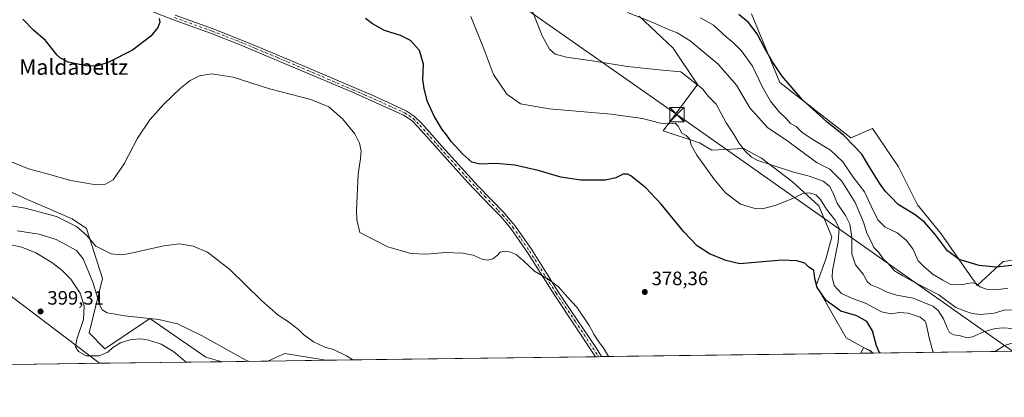
# Model space of a CAD drawing. Units: metres. Extents: x 590483 to 593929, y 4722083 to 4724442.
# Drawn here: x 591794 to 592302, y 4722083 to 4722278 of the extents above; entities that cross this region are included whole.
import ezdxf
from ezdxf.enums import TextEntityAlignment as Align

# ---------------------------------------------------------------- set-up
doc = ezdxf.new("R2010")
doc.units = ezdxf.units.M
doc.header["$MEASUREMENT"] = 0
doc.linetypes.add('DGN Style 4', pattern=[2.6384748266838614, 1.318413404963828, -0.6592067024819142, 0.001648016756204785, -0.6592067024819142])
for name, color, linetype, lineweight in [('Camino Cxs', 7, 'Continuous', 0), ('Camino eje', 30, 'DGN Style 4', 13), ('Comarca CxS', 21, 'Continuous', 0), ('Comunidad Autónoma CxS', 142, 'Continuous', 0), ('Corriente artificial oculto Cxs', 21, 'Continuous', 13), ('Cultivos herbáceos CxS', 92, 'Continuous', 0), ('Curva de nivel maestra', 30, 'Continuous', 30), ('Curva de nivel normal', 30, 'Continuous', 0), ('Edificación Cxs', 1, 'Continuous', 13), ('Matorral CxS', 135, 'Continuous', 0), ('Municipio CxS', 4, 'Continuous', 0), ('Pastizal CxS', 92, 'Continuous', 0), ('Provincia CxS', 1, 'Continuous', 0), ('Punto de cota en terreno', 7, 'Continuous', 0), ('Rótulo de punto de cota en terreno', 7, 'Continuous', 0), ('Tendido', 6, 'Continuous', 0), ('Texto cartográfico', 7, 'Continuous', 0), ('Torre de tendido puntual', 7, 'Continuous', 0)]:
    doc.layers.add(name, color=color, linetype=linetype, lineweight=lineweight)
doc.styles.add('Style-Arial', font='txt')

# ---------------------------------------------------------------- blocks, each defined once
blk = doc.blocks.new('*U7')
at = {"layer": 'Matorral CxS', "color": 135, "linetype": 'Continuous', "lineweight": 0}
for points in [[(591697.8075000001, 4722246.111099999, 381.3132999999943), (591698.9161, 4722230.0361, 383.1777000000002), (591746.3214999996, 4722245.2521, 379.6300000000047), (591764.0126, 4722254.425100001, 377.5736000000034), (591768.2577000001, 4722255.9889, 377.2284999999974), (591772.1498999996, 4722248.4637, 377.9428999999946), (591767.8344999999, 4722234.285900001, 380.9487999999984), (591769.6838999996, 4722218.875299999, 382.2571000000025), (591768.4510000005, 4722207.1635, 383.0567000000011), (591770.2997000003, 4722197.917300001, 382.4949999999953), (591780.1624999996, 4722192.9857, 381.8179999999993), (591798.0384999998, 4722184.972100001, 382.6290000000009), (591820.8460999997, 4722175.109099999, 383.9216000000015), (591828.1343, 4722170.081499999, 384.3754000000045), (591836.4700999996, 4722144.3707, 387.8604999999953), (591829.5685000002, 4722116.136499999, 393.9714999999997), (591837.7242999999, 4722107.9805, 393.1882000000041), (591857.1255000001, 4722121.0887, 390.6714000000065), (591860.9395000003, 4722123.6655, 389.6674000000057), (591889.8000999996, 4722103.5877, 392.2265000000043), (591898.2137000002, 4722101.314300001, 391.3031000000047), (591834.8672000002, 4722100.4714, 395.8680000000023), (591783.7671999997, 4722139.3521, 396.2286000000022), (591773.0296, 4722161.405300001, 393.8337999999931), (591753.2938000001, 4722168.6807, 393.084400000007), (591742.9057, 4722163.483899999, 394.3845000000001), (591696.9133000001, 4722196.379899999, 388.104800000001), (591647.3428999997, 4722223.7611, 385.8028000000049), (591648.6995000001, 4722226.877499999, 385.3950999999943), (591670.1568999998, 4722245.8793, 382.5831000000035), (591716.6290999996, 4722273.973099999, 378.9379999999946), (591705.698, 4722260.322899999, 380.3417000000045)], [(591950.6950000003, 4722102.012700001, 385.6863000000012), (591921.7199999997, 4722101.6271, 388.3349000000017), (591925.9995999997, 4722103.4827, 387.5656000000017), (591930.5822999999, 4722105.469699999, 386.8611999999994), (591950.6595000001, 4722102.3321, 385.623900000006)]]:
    blk.add_polyline3d(points, close=True, dxfattribs=at)
blk = doc.blocks.new('*U10')
at = {"layer": 'Cultivos herbáceos CxS', "color": 92, "linetype": 'Continuous', "lineweight": 0}
for points in [[(592332.2215999998, 4722157.2761, 348.0469000000012), (592301.3885000005, 4722153.136700001, 348.5687999999937), (592287.8847000003, 4722140.6657, 354.9921000000031), (592269.2631000001, 4722167.428900001, 349.6682000000001), (592257.1007000003, 4722182.294500001, 348.1100000000006), (592247.3645000001, 4722202.0601, 346.9360000000015), (592233.8709000006, 4722221.727499999, 347.1367999999929), (592222.7254999997, 4722216.9145, 349.4707999999956), (592186.0894999999, 4722245.629899999, 351.3626999999979), (592171.3607000001, 4722280.9977, 349.0426000000007)], [(592113.3893999998, 4722279.8599, 359.5817999999999), (592131.0481000004, 4722263.2315, 362.6964000000008), (592143.5125000002, 4722244.5255, 365.0409000000073), (592125.8531, 4722220.6227, 370.5053000000044), (592144.5404000003, 4722214.453299999, 369.3876000000019), (592150.9414999997, 4722210.6107, 368.3652000000002), (592167.4035, 4722211.397500001, 364.9379999999946), (592167.7180000005, 4722211.229900001, 364.8904999999941), (592176.6283, 4722206.4771, 364.2262999999948), (592192.6179000001, 4722194.176899999, 366.9311000000016), (592206.1476999996, 4722181.876900001, 371.0859999999957), (592212.9123000001, 4722165.8871, 373.097299999994), (592209.8372999998, 4722154.202099999, 373.6548999999941), (592204.7858999996, 4722140.6667, 375.8944000000047), (592220.2911, 4722113.612500001, 376.9328999999998), (592234.5148, 4722105.7893, 375.5553999999975), (591950.6950000003, 4722102.012700001, 385.6863000000012), (591950.6595000001, 4722102.3321, 385.623900000006), (591930.5822999999, 4722105.469699999, 386.8611999999994), (591925.9995999997, 4722103.4827, 387.5656000000017), (591921.7199999997, 4722101.6271, 388.3349000000017), (591898.2137000002, 4722101.314300001, 391.3031000000047), (591889.8000999996, 4722103.5877, 392.2265000000043), (591860.9395000003, 4722123.6655, 389.6674000000057), (591857.1255000001, 4722121.0887, 390.6714000000065), (591837.7242999999, 4722107.9805, 393.1882000000041), (591829.5685000002, 4722116.136499999, 393.9714999999997), (591836.4700999996, 4722144.3707, 387.8604999999953), (591828.1343, 4722170.081499999, 384.3754000000045), (591820.8460999997, 4722175.109099999, 383.9216000000015), (591798.0384999998, 4722184.972100001, 382.6290000000009), (591780.1624999996, 4722192.9857, 381.8179999999993)], [(591783.7671999997, 4722139.3521, 396.2286000000022), (591834.8672000002, 4722100.4714, 395.8680000000023), (591791.3118000003, 4722099.891899999, 397.5592999999935)]]:
    blk.add_polyline3d(points, dxfattribs=at)
blk = doc.blocks.new('5PATER')
at = {"layer": 'Pastizal CxS', "linetype": 'Continuous', "lineweight": 0}
h = blk.add_hatch(color=51, dxfattribs=at)
edge = h.paths.add_edge_path()
edge.add_ellipse((0, 0), major_axis=(-0.1095731443231308, -0.1110710700762829), ratio=0.9994222409660322, start_angle=0, end_angle=360)
blk = doc.blocks.new('5TTEND')
at = {"layer": 'Corriente artificial oculto Cxs', "color": 7, "linetype": 'Continuous', "lineweight": 0}
for p, q in [((-0.375, 0.3754), (0.375, -0.3746)), ((0.3720000000000001, 0.3784000000000001), (-0.3720000000000001, -0.3776))]:
    blk.add_line(p, q, dxfattribs=at)
at = {"layer": 'Corriente artificial oculto Cxs', "color": 7, "linetype": 'Continuous', "lineweight": 0, "flags": 128}
blk.add_lwpolyline([(-0.375, -0.3746), (0.375, -0.3746), (0.375, 0.3754), (-0.375, 0.3754), (-0.3720000000000001, -0.3776)], dxfattribs=at)

msp = doc.modelspace()

# ---------------------------------------------------------------- linework, layer by layer
at = {"layer": 'Camino Cxs', "color": 7, "linetype": 'Continuous', "lineweight": 0, "extrusion": (0.07955652267548914, 0.001057542615357343, 0.9968297955535846), "elevation": 52478.19219235346, "flags": 128}
msp.add_lwpolyline([(4713816.776109035, -652700.8176605303), (4713816.776109036, -652697.7685256437)], dxfattribs=at)
at = {"layer": 'Camino Cxs', "color": 7, "linetype": 'Continuous', "lineweight": 0}
for points in [[(592090.9910000004, 4722103.879600001, 380.8732000000018), (592069.5301000001, 4722135.9901, 380.2918000000063), (592055.7801000001, 4722157.780099999, 379.6101000000053), (592047.2301000003, 4722170.110099999, 379.3608999999997), (592042.1601, 4722176.0801, 379.1371999999974), (592037.2901, 4722181.1601, 378.8524000000034), (592024.8800999997, 4722194.120100001, 377.9651000000013), (592009.8701, 4722210.7401, 377.5323999999964), (591999.4001000002, 4722222.520099999, 377.7761000000028), (591996.0401, 4722225.9101, 378.4190999999992), (591991.8800999997, 4722228.6801, 378.2767000000022), (591966.6401000004, 4722240.050100001, 378.9517000000051), (591954.4401000004, 4722245.210100001, 379.0424000000057), (591906.6300999997, 4722265.450099999, 378.5194999999949), (591892.6700999998, 4722270.880100001, 377.8901999999944), (591873.1401000004, 4722277.9001, 375.8242999999929), (591854.5500999996, 4722285.130100001, 374.204700000002), (591829.1300999997, 4722295.460100001, 373.357600000003), (591827.1501000002, 4722296.270099999, 373.3475999999937)], [(591874.0500999996, 4722280.3201, 375.8831999999966), (591893.5800999999, 4722273.300100001, 377.7075000000041), (591912.2301000003, 4722265.950099999, 378.4425000000047), (591935.2801000001, 4722256.290100001, 378.6652000000031), (591976.8400999998, 4722238.420100001, 378.7492000000057), (591993.1300999997, 4722230.950099999, 378.6781999999948), (591997.3300999999, 4722228.2401, 379.1931000000041), (592001.2100999998, 4722224.380100001, 378.1606999999931), (592011.7901, 4722212.470100001, 377.4377999999998), (592030.1801000005, 4722192.2301, 378.0774999999995), (592044.0800999999, 4722177.8101, 379.1322999999975), (592045.0000999998, 4722176.7301, 379.2142000000022), (592049.2801000001, 4722171.6801, 379.1946000000025), (592057.8400999998, 4722159.360099999, 379.4201999999932), (592071.7001, 4722137.4001, 380.1564000000071), (592091.2600999996, 4722108.390100001, 380.6080999999977), (592094.0301999999, 4722103.92, 380.6306000000041), (592090.9910000004, 4722103.8795, 380.8732000000018), (592069.5301000001, 4722135.9901, 380.2918000000063), (592055.7801000001, 4722157.780099999, 379.6101000000053), (592047.2301000003, 4722170.110099999, 379.3608999999997), (592042.1601, 4722176.0801, 379.1371999999974), (592037.2901, 4722181.1601, 378.8524000000034), (592024.8800999997, 4722194.120100001, 377.9651000000013), (592009.8701, 4722210.7401, 377.5323999999964), (591999.4001000002, 4722222.520099999, 377.7761000000028), (591996.0401, 4722225.9101, 378.4190999999992), (591991.8800999997, 4722228.6801, 378.2767000000022), (591966.6401000004, 4722240.050100001, 378.9517000000051), (591954.4401000004, 4722245.210100001, 379.0424000000057), (591906.6300999997, 4722265.450099999, 378.5194999999949), (591892.6700999998, 4722270.880100001, 377.8901999999944), (591873.1401000004, 4722277.9001, 375.8242999999929), (591854.5500999996, 4722285.130100001, 374.204700000002)], [(591874.0500999996, 4722280.3201, 375.8831999999966), (591893.5800999999, 4722273.300100001, 377.7075000000041), (591912.2301000003, 4722265.950099999, 378.4425000000047), (591935.2801000001, 4722256.290100001, 378.6652000000031), (591976.8400999998, 4722238.420100001, 378.7492000000057), (591993.1300999997, 4722230.950099999, 378.6781999999948), (591997.3300999999, 4722228.2401, 379.1931000000041), (592001.2100999998, 4722224.380100001, 378.1606999999931), (592011.7901, 4722212.470100001, 377.4377999999998), (592030.1801000005, 4722192.2301, 378.0774999999995), (592044.0800999999, 4722177.8101, 379.1322999999975), (592045.0000999998, 4722176.7301, 379.2142000000022), (592049.2801000001, 4722171.6801, 379.1946000000025), (592057.8400999998, 4722159.360099999, 379.4201999999932), (592071.7001, 4722137.4001, 380.1564000000071), (592091.2600999996, 4722108.390100001, 380.6080999999977), (592094.0301999999, 4722103.92, 380.6306000000041)]]:
    msp.add_polyline3d(points, dxfattribs=at)
at = {"layer": 'Camino eje', "color": 30, "linetype": 'DGN Style 4', "lineweight": 13}
msp.add_polyline3d([(591873.5950999996, 4722279.110099999, 375.8638999999966), (591893.1250999998, 4722272.090100001, 377.7274999999936), (591900.1051000003, 4722269.3751, 378.1796000000031), (591909.4301000005, 4722265.700099999, 378.4716000000044), (591915.4062999999, 4722263.170100001, 378.5068000000028), (591926.9313000003, 4722258.340100001, 378.6827000000048), (591944.8601000002, 4722250.7501, 378.926999999996), (591965.6401000004, 4722241.815099999, 378.9165999999968), (591971.7401000002, 4722239.235099999, 378.8585000000021), (591984.3601000002, 4722233.550100001, 378.5767999999953), (591992.5050999997, 4722229.815099999, 378.3399000000064), (591994.6051000003, 4722228.460100001, 378.7066999999952), (591996.6851000004, 4722227.075099999, 378.6828999999998), (591998.6250999998, 4722225.145099999, 378.3730000000069), (592000.3051000005, 4722223.450099999, 377.9603000000061), (592005.5950999996, 4722217.495100001, 377.5647999999928), (592010.8300999999, 4722211.6051, 377.4771999999939), (592018.3350999998, 4722203.295100001, 377.5681000000041), (592027.5301000001, 4722193.175100001, 378.005799999999), (592033.7351000002, 4722186.6951, 378.5182000000059), (592040.6851000004, 4722179.485099999, 379.0175000000018), (592043.1201, 4722176.9451, 379.0985999999975), (592046.1151000002, 4722173.420100001, 379.2822000000015), (592048.2550999997, 4722170.895099999, 379.2795000000042), (592052.5351, 4722164.735099999, 379.3892000000051), (592056.8101000004, 4722158.5701, 379.5268999999971), (592070.6151000002, 4722136.6951, 380.2241000000067), (592080.3951000003, 4722122.190099999, 380.6107999999949), (592091.1250999998, 4722106.1351, 380.7551999999997), (592092.5104, 4722103.899700001, 380.8104000000022)], dxfattribs=at)
at = {"layer": 'Comarca CxS', "color": 21, "linetype": 'Continuous', "lineweight": 0, "flags": 128}
msp.add_lwpolyline([(592438.4046138488, 4722108.502333008), (590513.5900006826, 4722082.889982748), (590483.3800006817, 4724396.179982725), (592363.4784810354, 4724421.205674825), (593897.8900007079, 4724441.629982725), (593929.2400007085, 4722128.339982749)], close=True, dxfattribs=at)
at = {"layer": 'Comunidad Autónoma CxS', "color": 142, "linetype": 'Continuous', "lineweight": 0, "flags": 128}
msp.add_lwpolyline([(592438.4046138488, 4722108.502333008), (590513.5900006826, 4722082.889982748), (590483.3800006817, 4724396.179982725), (592363.4784810354, 4724421.205674825), (593897.8900007079, 4724441.629982725), (593929.2400007085, 4722128.339982749)], close=True, dxfattribs=at)
at = {"layer": 'Cultivos herbáceos CxS', "color": 92, "linetype": 'Continuous', "lineweight": 0, "extrusion": (0.03417804799735901, 0.0004548023632300182, 0.9994156563662091), "elevation": 22764.80334377187, "flags": 128}
msp.add_lwpolyline([(4713807.685754813, -654473.6823854956), (4713807.685754814, -654333.2918284315)], dxfattribs=at)
at = {"layer": 'Cultivos herbáceos CxS', "color": 92, "linetype": 'Continuous', "lineweight": 0, "extrusion": (0.03492510479052231, 0.0004643806894512184, 0.9993898245459308), "elevation": 23252.34895315742, "flags": 128}
msp.add_lwpolyline([(4713814.484248848, -654409.0934467032), (4713814.484248848, -654407.5731847882)], dxfattribs=at)
at = {"layer": 'Cultivos herbáceos CxS', "color": 92, "linetype": 'Continuous', "lineweight": 0, "extrusion": (0.112614170206831, 0.001496582995377513, 0.9936376647993799), "elevation": 74123.4386238046, "flags": 128}
msp.add_lwpolyline([(4713819.066516206, -650581.6165801226), (4713819.066516206, -650580.0867123739)], dxfattribs=at)
at = {"layer": 'Cultivos herbáceos CxS', "color": 92, "linetype": 'Continuous', "lineweight": 0, "extrusion": (0.03382479012339759, 0.0004500785261713542, 0.9994276767242483), "elevation": 22533.21821569095, "flags": 128}
msp.add_lwpolyline([(4713808.132582394, -654615.4328952348), (4713808.132582394, -654481.5193067439)], dxfattribs=at)
at = {"layer": 'Cultivos herbáceos CxS', "color": 92, "linetype": 'Continuous', "lineweight": 0, "extrusion": (0.07187597991136511, 0.0009557746467057545, 0.9974131190267179), "elevation": 47455.38552896021, "flags": 128}
msp.add_lwpolyline([(4713813.777916623, -653246.0612407249), (4713813.777916623, -653241.0544472869)], dxfattribs=at)
at = {"layer": 'Cultivos herbáceos CxS', "color": 92, "linetype": 'Continuous', "lineweight": 0, "extrusion": (0.1290798029195787, 0.001720030987086782, 0.9916327172757292), "elevation": 84940.09574316384, "flags": 128}
msp.add_lwpolyline([(4713795.586156108, -649570.0869885404), (4713795.586156109, -649568.4067818713)], dxfattribs=at)
at = {"layer": 'Cultivos herbáceos CxS', "color": 92, "linetype": 'Continuous', "lineweight": 0, "extrusion": (0.03879489880605255, 0.0005162511049751684, 0.9992470611972922), "elevation": 25793.533304652, "flags": 128}
msp.add_lwpolyline([(4713807.466896149, -654106.5558994001), (4713807.466896149, -654062.9638209797)], dxfattribs=at)
at = {"layer": 'Cultivos herbáceos CxS', "color": 92, "linetype": 'Continuous', "lineweight": 0, "extrusion": (0.1252562382397837, 0.001666800726034761, 0.992123024910398), "elevation": 82397.96638305674, "flags": 128}
msp.add_lwpolyline([(4713807.50803782, -649495.651495547), (4713807.508037821, -649471.9565700669)], dxfattribs=at)
at = {"layer": 'Cultivos herbáceos CxS', "color": 92, "linetype": 'Continuous', "lineweight": 0}
for points in [[(592332.2215999998, 4722157.2761, 348.0469000000012), (592301.3885000005, 4722153.136700001, 348.5687999999937), (592287.8847000003, 4722140.6657, 354.9921000000031), (592269.2631000001, 4722167.428900001, 349.6682000000001), (592257.1007000003, 4722182.294500001, 348.1100000000006), (592247.3645000001, 4722202.0601, 346.9360000000015), (592233.8709000006, 4722221.727499999, 347.1367999999929), (592222.7254999997, 4722216.9145, 349.4707999999956), (592186.0894999999, 4722245.629899999, 351.3626999999979), (592171.3607000001, 4722280.9977, 349.0426000000007)], [(592113.3893999998, 4722279.8599, 359.5817999999999), (592131.0481000004, 4722263.2315, 362.6964000000008), (592143.5125000002, 4722244.5255, 365.0409000000073), (592125.8531, 4722220.6227, 370.5053000000044), (592144.5404000003, 4722214.453299999, 369.3876000000019), (592150.9414999997, 4722210.6107, 368.3652000000002), (592167.4035, 4722211.397500001, 364.9379999999946), (592167.7180000005, 4722211.229900001, 364.8904999999941), (592176.6283, 4722206.4771, 364.2262999999948), (592192.6179000001, 4722194.176899999, 366.9311000000016), (592206.1476999996, 4722181.876900001, 371.0859999999957), (592212.9123000001, 4722165.8871, 373.097299999994), (592209.8372999998, 4722154.202099999, 373.6548999999941), (592204.7858999996, 4722140.6667, 375.8944000000047), (592220.2911, 4722113.612500001, 376.9328999999998), (592234.5146000005, 4722105.7894, 375.5553999999975)], [(591898.2133, 4722101.314400001, 391.3031000000047), (591889.8000999996, 4722103.5877, 392.2265000000043), (591860.9395000003, 4722123.6655, 389.6674000000057), (591857.1255000001, 4722121.0887, 390.6714000000065), (591837.7242999999, 4722107.9805, 393.1882000000041), (591829.5685000002, 4722116.136499999, 393.9714999999997), (591836.4700999996, 4722144.3707, 387.8604999999953), (591828.1343, 4722170.081499999, 384.3754000000045), (591820.8460999997, 4722175.109099999, 383.9216000000015), (591798.0384999998, 4722184.972100001, 382.6290000000009), (591780.1624999996, 4722192.9857, 381.8179999999993)], [(591783.7671999997, 4722139.3521, 396.2286000000022), (591834.8671000004, 4722100.4715, 395.8678999999975)], [(591950.6950000003, 4722102.012800001, 385.6861999999965), (591950.6595000001, 4722102.3321, 385.623900000006), (591930.5822999999, 4722105.469699999, 386.8611999999994), (591925.9995999997, 4722103.4827, 387.5656000000017), (591921.7202000003, 4722101.6272, 388.334799999997)]]:
    msp.add_polyline3d(points, dxfattribs=at)
at = {"layer": 'Curva de nivel maestra', "color": 30, "linetype": 'Continuous', "lineweight": 30, "flags": 128}
for points, elevation in [([(592310.4600000001, 4722151.450099999), (592297.75, 4722150.1501), (592288.8899999997, 4722150.9801), (592278.6900000004, 4722154.120100001), (592272.5499999998, 4722158.640100001), (592266.4600000001, 4722166.770099999), (592260.75, 4722173.4301), (592255.8899999997, 4722177.2301), (592247.1100000005, 4722182.460100001), (592243.2800000003, 4722186.460100001), (592240.5899999999, 4722189.290100001), (592237.5, 4722193.4801), (592232.0899999999, 4722202.170100001), (592228.4100000003, 4722208.610099999), (592224.6699999999, 4722212.420100001), (592219.1200000001, 4722218.2401), (592210.3700000001, 4722225.2401), (592197.8200000003, 4722236.590100001), (592187.04, 4722248.920100001), (592182.3399999999, 4722256.3201), (592178.2800000003, 4722263.170100001), (592174.3600000005, 4722270.770099999), (592169.8799999999, 4722276.620100001), (592164.9100000003, 4722280.6501)], 350), ([(591865.6500000004, 4722278.6501), (591866.0700000003, 4722276.6801), (591865.0199999996, 4722273.9801), (591861.3600000005, 4722269.520099999), (591852.0199999996, 4722262.300100001), (591839.3399999999, 4722255.9101), (591833.1900000004, 4722253.9301), (591828.0700000003, 4722254.130100001), (591818.8099999996, 4722256.1501), (591814.7300000004, 4722258.0601), (591813.04, 4722259.690099999), (591806.9600000001, 4722267.2301), (591800.8700000001, 4722272.520099999), (591795.2800000003, 4722278.280099999)], 375), ([(592237.9079, 4722105.8347), (592237.2800000003, 4722106.2501), (592235.9699999997, 4722109.4901), (592233.9299999997, 4722117.190099999), (592230.9900000002, 4722121.9901), (592225.7699999996, 4722124.9301), (592217.6100000005, 4722127.370100001), (592209.9600000001, 4722132.9001), (592205.2599999999, 4722139.610099999), (592204.1100000005, 4722144.3301), (592203.5300000003, 4722148.390100001), (592200.8200000003, 4722150.350099999), (592198.9299999997, 4722152.1601), (592194.8399999999, 4722153.5001), (592187, 4722153.8101), (592165.4500000002, 4722151.9301), (592158.2199999997, 4722153.6501), (592149.7699999996, 4722156.9801), (592143.4000000004, 4722161.220100001), (592136.5199999996, 4722168.4001), (592124.8799999999, 4722182.630100001), (592116.8700000001, 4722191.210100001), (592109.1399999997, 4722197.390100001), (592107.4699999997, 4722198.2301), (592105.1799999997, 4722198.120100001), (592101.4699999997, 4722196.2501), (592096.0899999999, 4722195.1501), (592083.3799999999, 4722195.110099999), (592072.9500000002, 4722196.6801), (592061.3200000003, 4722200.050100001), (592049.2000000002, 4722202.880100001), (592039.4400000004, 4722203.640100001), (592031.2800000003, 4722203.290100001), (592027.0199999996, 4722204.4101), (592022.3799999999, 4722208.450099999), (592016.3600000005, 4722215.100099999), (592013.9400000004, 4722218.5101), (592011.8399999999, 4722221.2601), (592007.5599999996, 4722228.120100001), (592003.9800000004, 4722236.030099999), (592002.4500000002, 4722242.5001), (592001.79, 4722247.1801), (592002.1799999997, 4722255.030099999), (592000.1299999999, 4722262.020099999), (591995.4199999999, 4722267.270099999), (591990.2000000002, 4722269.920100001), (591982.0800000001, 4722272.470100001), (591975.7699999996, 4722275.8201), (591972.25, 4722278.630100001)], 375), ([(592237.9083000004, 4722105.8344), (592237.9079, 4722105.8347)], 375)]:
    msp.add_lwpolyline(points, dxfattribs=dict(at, elevation=elevation))
at = {"layer": 'Curva de nivel normal', "color": 30, "linetype": 'Continuous', "lineweight": 0, "flags": 128}
for points, elevation in [([(592305.7699999996, 4722118.380100001), (592301.4400000004, 4722118.780099999), (592297.1100000005, 4722118.530099999), (592291.3399999999, 4722116.800100001), (592285.5700000003, 4722114.140100001), (592282.4800000004, 4722113.700099999), (592279.3099999996, 4722114.6801), (592275.7999999998, 4722115.1501), (592273.7000000002, 4722116.4101), (592272.3700000001, 4722118.800100001), (592270.5999999996, 4722123.530099999), (592267.7000000002, 4722127.800100001), (592264.9500000002, 4722130.040100001), (592254.8099999996, 4722134.1501), (592246.4800000004, 4722135.690099999), (592241.4400000004, 4722137.220100001), (592237.25, 4722139.270099999), (592232.9600000001, 4722140.960100001), (592231.0899999999, 4722142.700099999), (592229.0199999996, 4722146.4901), (592225.0800000001, 4722151.290100001), (592223.1900000004, 4722157.050100001), (592223.2199999997, 4722165.6601), (592222.1699999999, 4722172.350099999), (592220.0099999999, 4722176.9001), (592215.7199999997, 4722183.2601), (592213.6200000001, 4722188.370100001), (592211.6399999997, 4722192.0601), (592208.3799999999, 4722194.520099999), (592201.1100000005, 4722197.200099999), (592192.6299999999, 4722199.3301), (592181.0099999999, 4722203.270099999), (592174.75, 4722205.200099999), (592171.3399999999, 4722206.9901), (592167.9600000001, 4722210.270099999), (592164.9699999997, 4722214.350099999), (592162.2000000002, 4722219.040100001), (592158.2999999998, 4722224.790100001), (592153.2699999996, 4722234.3201), (592149.2100000001, 4722238.360099999), (592146.0599999996, 4722242.220100001), (592142.2400000002, 4722245.360099999), (592134.9400000004, 4722251.0001), (592123.7400000002, 4722252.110099999), (592107.4800000004, 4722253.860099999), (592090.3499999996, 4722256.6601), (592076.0099999999, 4722258.6801), (592070.0899999999, 4722260.2501), (592067.0999999996, 4722262.780099999), (592063.3499999996, 4722269.7401), (592058.5700000003, 4722281.860099999)], 365), ([(592309.4199999999, 4722128.1801), (592301.8899999997, 4722127.960100001), (592296.6600000003, 4722126.390100001), (592289.5899999999, 4722125.7401), (592285.2999999998, 4722126.280099999), (592282.1699999999, 4722127.3201), (592276.9000000004, 4722129.3201), (592268.1399999997, 4722135.9001), (592255.8099999996, 4722142.200099999), (592249.4500000002, 4722145.7301), (592245.1699999999, 4722148.220100001), (592241.9600000001, 4722152.0601), (592239.4299999997, 4722154.4901), (592237.1900000004, 4722157.720100001), (592234.5899999999, 4722160.2501), (592233.4199999999, 4722163.0701), (592231.0300000003, 4722167.790100001), (592229.2199999997, 4722173.3101), (592224.9800000004, 4722183.5801), (592218.04, 4722194.6601), (592211.9400000004, 4722200.850099999), (592205.3499999996, 4722204.110099999), (592196.2100000001, 4722210.700099999), (592190.1299999999, 4722215.2301), (592179.6299999999, 4722222.3301), (592170.6500000004, 4722232.540100001), (592163.6699999999, 4722244.200099999), (592154.2000000002, 4722255.100099999), (592139.7599999999, 4722267.0701), (592133.04, 4722271.280099999), (592128.3200000003, 4722273.0601), (592118.4199999999, 4722277.4901), (592107.3700000001, 4722281.770099999)], 360), ([(592265.3403000003, 4722106.1994), (592265.0499999998, 4722106.610099999), (592263.2400000002, 4722112.870100001), (592261.5999999996, 4722120.870100001), (592260.9000000004, 4722122.4901), (592258.5099999999, 4722124.340100001), (592252.2300000004, 4722126.460100001), (592247.8899999997, 4722126.700099999), (592243.5499999998, 4722126.030099999), (592238.4699999997, 4722127.130100001), (592230.2300000004, 4722131.5601), (592223.4900000002, 4722133.890100001), (592217.8799999999, 4722136.550100001), (592214.0099999999, 4722140.630100001), (592213.0099999999, 4722144.920100001), (592213.2599999999, 4722148.470100001), (592216.1600000003, 4722163.210100001), (592216.6100000005, 4722170.0801), (592214.5599999996, 4722174.370100001), (592210.1500000004, 4722180.0801), (592207.04, 4722185.090100001), (592204.5899999999, 4722187.460100001), (592201.4000000004, 4722188.620100001), (592197.8399999999, 4722188.210100001), (592193.1500000004, 4722185.850099999), (592184.1799999997, 4722182.2501), (592177.6799999997, 4722180.4301), (592173.8899999997, 4722180.340100001), (592165.75, 4722182.6801), (592158.0700000003, 4722188.520099999), (592151.9400000004, 4722195.790100001), (592143.1699999999, 4722207.940099999), (592140.3600000005, 4722213.110099999), (592139.5999999996, 4722216.340100001), (592137.6600000003, 4722218.1501), (592135.4800000004, 4722219.440099999), (592133.5800000001, 4722223.040100001), (592131.9800000004, 4722224.600099999), (592129.25, 4722224.200099999), (592124.4500000002, 4722224.620100001), (592115.25, 4722227.0101), (592098.9699999997, 4722229.1801), (592066.9500000002, 4722231.870100001), (592052.2300000004, 4722234.600099999), (592045.1399999997, 4722239.540100001), (592038.2400000002, 4722249.7301), (592033.7000000002, 4722262.120100001), (592026.5, 4722279.6501)], 370), ([(592303.7699999996, 4722139.340100001), (592298.8399999999, 4722138.620100001), (592292.6799999997, 4722138.8201), (592289.2800000003, 4722140.040100001), (592287.3300000001, 4722141.7601), (592284.8899999997, 4722142.0801), (592279.4800000004, 4722141.0801), (592273.9600000001, 4722141.280099999), (592270.1500000004, 4722143.360099999), (592265.1900000004, 4722146.280099999), (592260.4800000004, 4722150.2401), (592257.5, 4722153.340100001), (592254.7699999996, 4722159.540100001), (592251.2800000003, 4722164.1801), (592246.6699999999, 4722167.890100001), (592240.3300000001, 4722170.870100001), (592236.7000000002, 4722174.5701), (592233.2400000002, 4722181.670100001), (592229.7199999997, 4722189.140100001), (592223.8499999996, 4722196.600099999), (592218.4800000004, 4722204.5601), (592212.1600000003, 4722210.5701), (592202.25, 4722216.5801), (592197.4800000004, 4722219.9301), (592194.4199999999, 4722222.7601), (592191.6299999999, 4722224.370100001), (592189.4500000002, 4722226.840100001), (592185.4800000004, 4722230.4901), (592181.2000000002, 4722235.9301), (592177.0999999996, 4722243.210100001), (592171.8600000005, 4722253.940099999), (592166.25, 4722261.9901), (592162.0599999996, 4722266.140100001), (592158.3700000001, 4722269.0801), (592151.8499999996, 4722275.1501), (592145.1399999997, 4722278.9001)], 354.9999999999999), ([(591789.5300000003, 4722204.5601), (591798.2400000002, 4722201.030099999), (591807.9600000001, 4722198.380100001), (591820.04, 4722194.840100001), (591832.1600000003, 4722192.870100001), (591838.0300000003, 4722193.040100001), (591842.0199999996, 4722195.3101), (591847.6399999997, 4722203.520099999), (591854.5800000001, 4722216.860099999), (591860.8600000005, 4722226.190099999), (591868.1699999999, 4722234.420100001), (591876.5199999996, 4722242.4901), (591881.6399999997, 4722246.520099999), (591886.5199999996, 4722248.970100001), (591892.7199999997, 4722250.100099999), (591903.9100000003, 4722248.2601), (591922.6500000004, 4722242.290100001), (591944.0199999996, 4722236.8301), (591953.2000000002, 4722232.940099999), (591960.4000000004, 4722226.780099999), (591966.6600000003, 4722219.0801), (591969.1200000001, 4722214.200099999), (591969.9000000004, 4722210.2501), (591969.6299999999, 4722206.2501), (591968.4199999999, 4722198.140100001), (591967.4800000004, 4722179.6801), (591967.75, 4722174.5701), (591969.3600000005, 4722168.090100001), (591983.7400000002, 4722160.670100001), (591995.5599999996, 4722157.2301), (592003.8799999999, 4722156.890100001), (592013.3399999999, 4722157.6801), (592022.4299999997, 4722157.380100001), (592027.7199999997, 4722156.360099999), (592032.4000000004, 4722154.2301), (592035.1100000005, 4722153.7401), (592037.9199999999, 4722154.440099999), (592040.1200000001, 4722156.200099999), (592041.6699999999, 4722157.940099999), (592044.0899999999, 4722158.450099999), (592047.29, 4722157.8201), (592050.1399999997, 4722156.4901), (592053.7400000002, 4722153.4801), (592059.4199999999, 4722148.1601), (592066.5, 4722143.9101), (592071.8600000005, 4722139.9301), (592076.6600000003, 4722134.4001), (592081.2599999999, 4722129.4101), (592087.6299999999, 4722120.040100001), (592090.0800000001, 4722115.5701), (592092.9400000004, 4722111.020099999), (592094.8300000001, 4722108.5701), (592097.5300000003, 4722104.360099999), (592097.8274999997, 4722103.9704)], 380.0000000000001), ([(591778.4400000004, 4722183.5601), (591796.54, 4722180.6801), (591812.7800000003, 4722176.280099999), (591823.1200000001, 4722171.170100001), (591828.2199999997, 4722166.600099999), (591833, 4722161.050100001), (591841, 4722157.050100001), (591846.3899999997, 4722156.5701), (591850.4800000004, 4722157.200099999), (591868.0499999998, 4722161.140100001), (591876.1200000001, 4722162.1801), (591883.2400000002, 4722160.9901), (591890.6900000004, 4722157.9101), (591902.1399999997, 4722148.960100001), (591918.5599999996, 4722132.840100001), (591927.1699999999, 4722125.4101), (591932.5300000003, 4722121.840100001), (591937.5999999996, 4722117.860099999), (591940.1399999997, 4722115.4001), (591945.4299999997, 4722111.630100001), (591951.1399999997, 4722108.770099999), (591955.7000000002, 4722107.590100001), (591962.3499999996, 4722104.360099999), (591965.7154000001, 4722102.2125)], 385), ([(591792.4800000004, 4722169.0001), (591803.8399999999, 4722167.2301), (591812.5199999996, 4722164.5001), (591817.6799999997, 4722161.7301), (591823.04, 4722158.7601), (591826.4000000004, 4722154.460100001), (591831.4400000004, 4722142.4301), (591835.29, 4722130.0701), (591836.2800000003, 4722128.090100001), (591838.7999999998, 4722126.610099999), (591848.04, 4722125.0701), (591865.5800000001, 4722123.130100001), (591875.1600000003, 4722120.880100001), (591887.5599999996, 4722114.780099999), (591910.4800000004, 4722102.020099999), (591911.7860000003, 4722101.494899999)], 390), ([(591879.6124, 4722101.0668), (591873.29, 4722106.340100001), (591866.8099999996, 4722110.280099999), (591860.3300000001, 4722112.390100001), (591856.2000000002, 4722113.1601), (591851.3300000001, 4722112.840100001), (591845.8099999996, 4722111.0701), (591841.8099999996, 4722108.630100001), (591839.1500000004, 4722106.200099999), (591834.7800000003, 4722104.300100001), (591828.0700000003, 4722104.4101), (591824.1399999997, 4722106.520099999), (591822.6100000005, 4722109.0001), (591823.1600000003, 4722112.880100001), (591826.6600000003, 4722123.050100001), (591827.0800000001, 4722130.130100001), (591824.9199999999, 4722136.640100001), (591820.1600000003, 4722143.9801), (591815.5099999999, 4722148.670100001), (591810.25, 4722152.630100001), (591802.1200000001, 4722157.5701), (591794.8300000001, 4722160.4001), (591786.8200000003, 4722162.170100001)], 395), ([(592329.9574999996, 4722107.0592), (592331.7100000001, 4722110.840100001), (592332.7999999998, 4722115.9001), (592331.0199999996, 4722117.880100001), (592327.04, 4722117.890100001), (592320.75, 4722116.170100001), (592311.5099999999, 4722112.550100001), (592302.0499999998, 4722109.7501), (592297.1770000001, 4722106.623000001)], 370)]:
    msp.add_lwpolyline(points, dxfattribs=dict(at, elevation=elevation))
at = {"layer": 'Edificación Cxs', "color": 1, "linetype": 'Continuous', "lineweight": 13, "elevation": 377.5801999999967, "flags": 128}
msp.add_lwpolyline([(592232.8487, 4722105.767300001), (592227.8552999999, 4722105.7007), (592229.3000999996, 4722108.640100001), (592233.3000999996, 4722106.6601), (592232.8501000004, 4722105.770099999)], close=True, dxfattribs=at)
at = {"layer": 'Edificación Cxs', "color": 1, "linetype": 'Continuous', "lineweight": 13, "extrusion": (-0.1686636665161614, -0.002246191763485938, 0.9856711024575525), "elevation": -110122.9690805713, "flags": 128}
msp.add_lwpolyline([(-4713800.662832221, 645739.1182702065), (-4713800.662832221, 645734.0518309271)], dxfattribs=at)
at = {"layer": 'Edificación Cxs', "color": 1, "linetype": 'Continuous', "lineweight": 13}
msp.add_polyline3d([(592227.8552999999, 4722105.7007, 376.5022000000026), (592229.3000999996, 4722108.640100001, 377.1273999999976), (592233.3000999996, 4722106.6601, 377.5801999999967), (592232.8501000004, 4722105.770099999, 377.3574999999983), (592232.8487, 4722105.767200001, 377.3567999999942)], dxfattribs=at)
at = {"layer": 'Matorral CxS', "color": 135, "linetype": 'Continuous', "lineweight": 0, "extrusion": (0.07186331223857936, 0.0009562262467654235, 0.9974140313758704), "elevation": 47441.4545635649, "flags": 128}
msp.add_lwpolyline([(4713808.127482716, -652952.3073973492), (4713808.127482717, -652888.7910383961)], dxfattribs=at)
at = {"layer": 'Matorral CxS', "color": 135, "linetype": 'Continuous', "lineweight": 0, "extrusion": (0.09101426141590994, 0.001211219987333858, 0.9958488525700369), "elevation": 59979.54489015565, "flags": 128}
msp.add_lwpolyline([(4713806.921079872, -651981.5613357086), (4713806.921079872, -651952.4629784647)], dxfattribs=at)
at = {"layer": 'Matorral CxS', "color": 135, "linetype": 'Continuous', "lineweight": 0}
for points in [[(591898.2133, 4722101.314400001, 391.3031000000047), (591889.8000999996, 4722103.5877, 392.2265000000043), (591860.9395000003, 4722123.6655, 389.6674000000057), (591857.1255000001, 4722121.0887, 390.6714000000065), (591837.7242999999, 4722107.9805, 393.1882000000041), (591829.5685000002, 4722116.136499999, 393.9714999999997), (591836.4700999996, 4722144.3707, 387.8604999999953), (591828.1343, 4722170.081499999, 384.3754000000045), (591820.8460999997, 4722175.109099999, 383.9216000000015), (591798.0384999998, 4722184.972100001, 382.6290000000009), (591780.1624999996, 4722192.9857, 381.8179999999993)], [(591783.7671999997, 4722139.3521, 396.2286000000022), (591834.8671000004, 4722100.4715, 395.8678999999975)], [(591950.6950000003, 4722102.012800001, 385.6861999999965), (591950.6595000001, 4722102.3321, 385.623900000006), (591930.5822999999, 4722105.469699999, 386.8611999999994), (591925.9995999997, 4722103.4827, 387.5656000000017), (591921.7202000003, 4722101.6272, 388.334799999997)]]:
    msp.add_polyline3d(points, dxfattribs=at)
at = {"layer": 'Municipio CxS', "color": 4, "linetype": 'Continuous', "lineweight": 0, "flags": 128}
msp.add_lwpolyline([(592438.4046138488, 4722108.502333008), (590513.5900006826, 4722082.889982748), (590483.3800006817, 4724396.179982725), (592363.4784810354, 4724421.205674825)], dxfattribs=at)
at = {"layer": 'Pastizal CxS', "color": 92, "linetype": 'Continuous', "lineweight": 0, "extrusion": (0.1087783083418422, 0.001447488464915672, 0.9940649799743633), "elevation": 71630.78878187666, "flags": 128}
msp.add_lwpolyline([(4713807.738710083, -651211.8909185334), (4713807.738710083, -651084.1561698413)], dxfattribs=at)
at = {"layer": 'Pastizal CxS', "color": 92, "linetype": 'Continuous', "lineweight": 0}
for points in [[(592171.3607000001, 4722280.9977, 349.0426000000007), (592186.0894999999, 4722245.629899999, 351.3626999999979), (592222.7254999997, 4722216.9145, 349.4707999999956), (592233.8709000006, 4722221.727499999, 347.1367999999929), (592247.3645000001, 4722202.0601, 346.9360000000015), (592257.1007000003, 4722182.294500001, 348.1100000000006), (592269.2631000001, 4722167.428900001, 349.6682000000001), (592287.8847000003, 4722140.6657, 354.9921000000031), (592301.3885000005, 4722153.136700001, 348.5687999999937), (592332.2215999998, 4722157.2761, 348.0469000000012)], [(592332.2215999998, 4722157.2761, 348.0469000000012), (592301.3885000005, 4722153.136700001, 348.5687999999937), (592287.8847000003, 4722140.6657, 354.9921000000031), (592269.2631000001, 4722167.428900001, 349.6682000000001), (592257.1007000003, 4722182.294500001, 348.1100000000006), (592247.3645000001, 4722202.0601, 346.9360000000015), (592233.8709000006, 4722221.727499999, 347.1367999999929), (592222.7254999997, 4722216.9145, 349.4707999999956), (592186.0894999999, 4722245.629899999, 351.3626999999979), (592171.3607000001, 4722280.9977, 349.0426000000007)], [(592378.9791000001, 4722107.7116, 357.0100999999996), (592234.5148, 4722105.7893, 375.5553999999975), (592220.2911, 4722113.612500001, 376.9328999999998), (592204.7858999996, 4722140.6667, 375.8944000000047), (592209.8372999998, 4722154.202099999, 373.6548999999941), (592212.9123000001, 4722165.8871, 373.097299999994), (592206.1476999996, 4722181.876900001, 371.0859999999957), (592192.6179000001, 4722194.176899999, 366.9311000000016), (592176.6283, 4722206.4771, 364.2262999999948), (592167.7180000005, 4722211.229900001, 364.8904999999941), (592167.4035, 4722211.397500001, 364.9379999999946), (592150.9414999997, 4722210.6107, 368.3652000000002), (592144.5404000003, 4722214.453299999, 369.3876000000019), (592125.8531, 4722220.6227, 370.5053000000044), (592143.5125000002, 4722244.5255, 365.0409000000073), (592131.0481000004, 4722263.2315, 362.6964000000008), (592113.3893999998, 4722279.8599, 359.5817999999999)], [(592113.3893999998, 4722279.8599, 359.5817999999999), (592131.0481000004, 4722263.2315, 362.6964000000008), (592143.5125000002, 4722244.5255, 365.0409000000073), (592125.8531, 4722220.6227, 370.5053000000044), (592144.5404000003, 4722214.453299999, 369.3876000000019), (592150.9414999997, 4722210.6107, 368.3652000000002), (592167.4035, 4722211.397500001, 364.9379999999946), (592167.7180000005, 4722211.229900001, 364.8904999999941), (592176.6283, 4722206.4771, 364.2262999999948), (592192.6179000001, 4722194.176899999, 366.9311000000016), (592206.1476999996, 4722181.876900001, 371.0859999999957), (592212.9123000001, 4722165.8871, 373.097299999994), (592209.8372999998, 4722154.202099999, 373.6548999999941), (592204.7858999996, 4722140.6667, 375.8944000000047), (592220.2911, 4722113.612500001, 376.9328999999998), (592234.5146000005, 4722105.7894, 375.5553999999975)]]:
    msp.add_polyline3d(points, dxfattribs=at)
at = {"layer": 'Provincia CxS', "color": 1, "linetype": 'Continuous', "lineweight": 0, "flags": 128}
msp.add_lwpolyline([(592438.4046138488, 4722108.502333008), (590513.5900006826, 4722082.889982748), (590483.3800006817, 4724396.179982725), (592363.4784810354, 4724421.205674825), (593897.8900007079, 4724441.629982725), (593929.2400007085, 4722128.339982749)], close=True, dxfattribs=at)
at = {"layer": 'Tendido', "color": 6, "linetype": 'Continuous', "lineweight": 0}
msp.add_polyline3d([(592306.2061999999, 4722106.7432, 370.9229999999953), (592132.9699999997, 4722228.970000001, 371.7317999999942), (591944.2699999996, 4722361.24, 376.7163), (591789.0999999996, 4722509.16, 374.6830000000046), (591635.7599999999, 4722653.17, 369.5476999999955), (591506.4000000004, 4722776.300000001, 375.5400999999983), (591388.2300000004, 4722887.7675, 374.550900000002), (591245.04, 4723023.32, 381.2255000000005), (591027.8600000005, 4723229, 367.9860999999946), (590864.5300000003, 4723383.83, 399.5798000000068), (590695.1799999997, 4723542.82, 389.2473000000027), (590513.3099999996, 4723715.91, 364.178899999999), (590492.0015000004, 4723736.000600001, 360.6839999999939)], dxfattribs=at)

# ---------------------------------------------------------------- block references
at = {"layer": 'Cultivos herbáceos CxS', "color": 92, "linetype": 'Continuous', "lineweight": 0}
msp.add_blockref('*U10', (0, 0), dxfattribs=at)
at = {"layer": 'Matorral CxS', "color": 135, "linetype": 'Continuous', "lineweight": 0}
msp.add_blockref('*U7', (0, 0), dxfattribs=at)
at = {"layer": 'Punto de cota en terreno', "color": 7, "linetype": 'Continuous', "lineweight": 0, "xscale": 10, "yscale": 10, "zscale": 10}
for p in [(592116.3499999996, 4722137.32, 378.3600000000006), (591804.5, 4722127.26, 399.3099999999977)]:
    msp.add_blockref('5PATER', p, dxfattribs=at)
at = {"layer": 'Torre de tendido puntual', "color": 7, "linetype": 'Continuous', "lineweight": 0, "xscale": 10, "yscale": 10, "zscale": 10}
msp.add_blockref('5TTEND', (592132.9699999997, 4722228.970000001, 371.7317999999942), dxfattribs=at)

# ---------------------------------------------------------------- texts
at = {"layer": 'Rótulo de punto de cota en terreno', "color": 7, "linetype": 'Continuous', "lineweight": 0, "style": 'Style-Arial'}
for s, p in [('378,36', (592119.8777999999, 4722140.847800001)), ('399,31', (591808.0278000003, 4722130.787799999))]:
    msp.add_text(s, height=7.000000000000002, dxfattribs=at).set_placement(p)
at = {"layer": 'Texto cartográfico', "color": 7, "linetype": 'Continuous', "lineweight": 0, "style": 'Style-Arial'}
msp.add_text('Maldabeltz', height=8, dxfattribs=at).set_placement((591821.5918926832, 4722253.530149999), align=Align.MIDDLE_CENTER)

doc.saveas('drawing.dxf')
